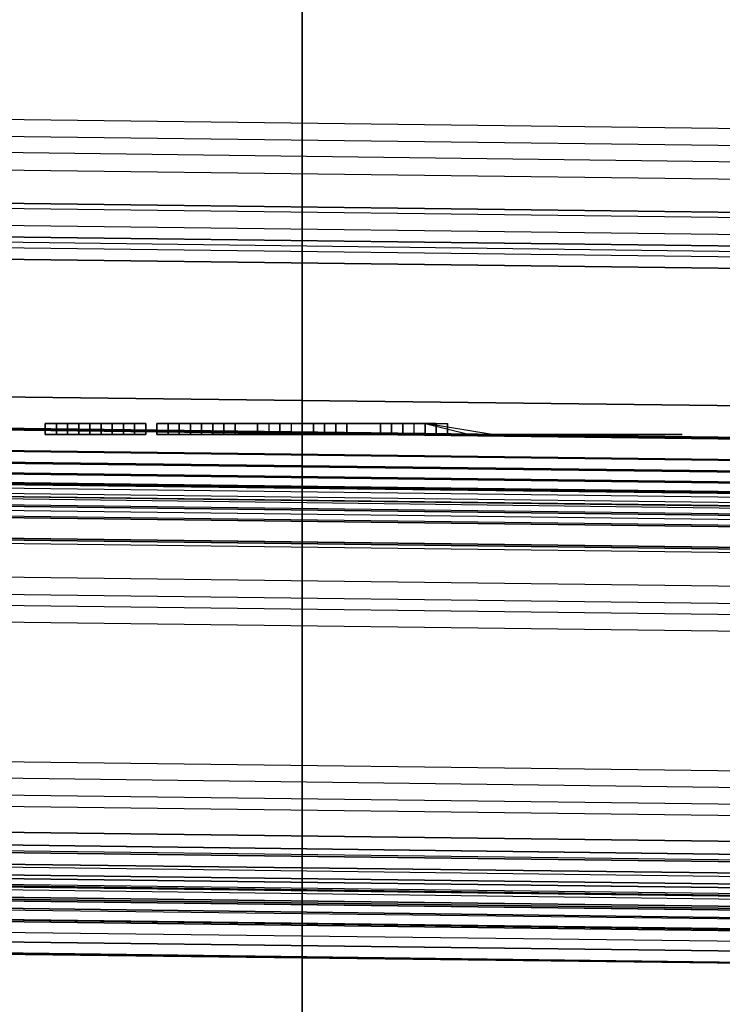
# Model space of a CAD drawing. Units: millimetres. Extents: x -2590 to 2131, y -729 to 2069.
# Drawn here: x -126 to -66, y -58 to 27 of the extents above; entities that cross this region are included whole.
import ezdxf

# ---------------------------------------------------------------- set-up
doc = ezdxf.new("R2010")
doc.units = ezdxf.units.MM
doc.header["$LTSCALE"] = 700
doc.layers.add('hags plan', color=2, linetype='Continuous')

msp = doc.modelspace()

# ---------------------------------------------------------------- linework, layer by layer
at = {"layer": 'hags plan', "flags": 128}
for points in [[(-105.396, -75.819), (-105.396, -309.24), (-102.527, -309.24), (-102.527, -72.949), (-101.57, -71.036), (-101.57, 72.46), (-101.57, -71.036), (-102.527, -72.949), (-102.527, -309.24), (-107.31, -309.24), (-107.31, -78.689), (-105.396, -75.819), (-102.527, -72.949), (-103.483, -73.906), (-104.44, -75.819), (-104.44, -76.776), (-105.396, -78.689), (-105.396, -309.24)], [(-1993.808, 41.848), (-1993.808, 39.935), (2003.043, -9.811), (2003.043, -8.854)], [(-1993.808, 39.935), (-1993.808, 37.065), (2003.043, -12.681), (2003.043, -9.811)], [(2003.043, -12.681), (2003.043, -14.594), (2003.043, -16.507), (2003.043, -17.464), (-1993.808, 32.281), (-1993.808, 33.238), (-1993.808, 35.151), (-1993.808, 37.065)], [(2003.043, -15.551), (2003.043, -19.377), (2002.087, -20.334), (2003.043, -19.377), (-1993.808, 30.368), (-1993.808, 29.412), (-1993.808, 31.325), (-1993.808, 34.195), (-1993.808, 32.281), (-1993.808, 31.325), (2003.043, -19.377), (2003.043, -17.464), (2003.043, -14.594), (2003.043, -11.724)], [(2003.043, -16.507), (-1993.808, 34.195), (2003.043, -15.551), (2003.043, -17.464), (2003.043, -18.421), (-1993.808, 31.325), (2003.043, -18.421)], [(2002.087, -20.334), (-1993.808, 29.412)], [(-10.689, -9.811), (-15.472, -9.811), (-2040.684, 15.062), (-2045.467, 16.019), (-2045.467, 12.192)], [(-15.472, -11.724), (-2040.684, 14.105)], [(-2045.467, 12.192), (-2040.684, 12.192), (-15.472, -12.681), (-10.689, -12.681), (-10.689, -9.811)], [(-15.472, -13.637), (-2040.684, 11.235)], [(2002.087, -44.25), (2002.087, -42.337), (2002.087, -41.38), (-1994.765, 9.322), (-1994.765, 10.279), (2002.087, -40.423), (2002.087, -39.467), (-1994.765, 10.279)], [(2002.087, -49.033), (2002.087, -46.163), (2002.087, -42.337), (2002.087, -40.423), (-1994.765, 9.322), (-1994.765, 7.409), (-1994.765, 4.539), (-1994.765, 0.712)], [(2002.087, -41.38), (-1994.765, 8.365)], [(-1994.765, 5.495), (-1994.765, 7.409), (-1994.765, 8.365), (-1994.765, 7.409), (2002.087, -42.337)], [(-1994.765, 2.626), (-1994.765, 4.539), (-1994.765, 6.452), (-1994.765, 7.409), (2002.087, -42.337), (2002.087, -44.25), (2002.087, -46.163), (2002.087, -48.077)], [(2002.087, -45.207), (-1994.765, 5.495)], [(-1994.765, -1.201), (-1994.765, 0.712), (2002.087, -49.033), (2002.087, -51.903)], [(-1994.765, -0.244), (-1994.765, -1.201), (2002.087, -51.903), (2002.087, -49.99)], [(-117.833, -8.854), (-118.789, -8.854), (-120.703, -8.854), (-120.703, -7.898), (-120.703, -8.854), (-122.616, -8.854), (-122.616, -7.898), (-122.616, -8.854), (-123.573, -8.854), (-122.616, -8.854), (-122.616, -7.898), (-122.616, -8.854), (-119.746, -8.854), (-117.833, -8.854), (-117.833, -7.898), (-118.789, -7.898), (-120.703, -7.898), (-118.789, -7.898)], [(-116.876, -8.854), (-119.746, -8.854), (-119.746, -7.898), (-119.746, -8.854), (-122.616, -8.854), (-123.573, -8.854), (-123.573, -7.898), (-123.573, -8.854), (-122.616, -8.854), (-122.616, -7.898), (-122.616, -8.854), (-121.659, -8.854), (-120.703, -8.854), (-120.703, -7.898), (-120.703, -8.854), (-118.789, -8.854), (-118.789, -7.898), (-118.789, -8.854)], [(-121.659, -7.898), (-121.659, -8.854)], [(-117.833, -8.854), (-115.92, -8.854), (-115.92, -7.898), (-115.92, -8.854), (-114.963, -8.854)], [(-114.963, -8.854), (-116.876, -8.854), (-116.876, -7.898)], [(-105.396, -7.898), (-105.396, -8.854), (-110.18, -8.854), (-110.18, -7.898), (-110.18, -8.854), (-111.136, -8.854), (-112.093, -8.854), (-112.093, -7.898), (-113.05, -7.898), (-114.006, -7.898), (-107.31, -7.898)], [(-113.05, -8.854), (-114.006, -8.854), (-114.006, -7.898), (-114.006, -8.854), (-107.31, -8.854), (-107.31, -7.898)], [(-112.093, -8.854), (-113.05, -8.854), (-113.05, -7.898)], [(-112.093, -7.898), (-108.266, -7.898), (-108.266, -8.854), (-107.31, -8.854), (-107.31, -7.898), (-107.31, -8.854), (-110.18, -8.854), (-111.136, -8.854), (-111.136, -7.898), (-111.136, -8.854), (-112.093, -8.854), (-112.093, -7.898), (-112.093, -8.854), (-108.266, -8.854), (-109.223, -8.854), (-109.223, -7.898)], [(-107.31, -7.898), (-110.18, -7.898), (-111.136, -7.898)], [(-111.136, -7.898), (-110.18, -7.898), (-105.396, -7.898), (-101.57, -7.898), (-99.657, -7.898), (-100.613, -7.898), (-103.483, -7.898), (-107.31, -7.898)], [(-110.18, -7.898), (-110.18, -8.854)], [(-109.223, -7.898), (-109.223, -8.854), (-107.31, -8.854), (-103.483, -8.854)], [(-103.483, -8.854), (-105.396, -8.854), (-107.31, -8.854), (-103.483, -8.854), (-103.483, -7.898), (-103.483, -8.854), (-100.613, -8.854), (-100.613, -7.898), (-100.613, -8.854), (-99.657, -8.854), (-99.657, -7.898), (-99.657, -8.854), (-98.7, -8.854), (-98.7, -7.898)], [(-105.396, -8.854), (-101.57, -8.854), (-101.57, -7.898), (-101.57, -8.854), (-99.657, -8.854), (-99.657, -7.898), (-99.657, -8.854), (-92.96, -8.854), (-92.96, -7.898), (-92.96, -8.854), (-93.917, -8.854), (-94.873, -8.854), (-94.873, -7.898)], [(-104.44, -7.898), (-104.44, -8.854)], [(-102.527, -7.898), (-102.527, -8.854)], [(-90.09, -8.854), (-90.09, -7.898), (-92.003, -7.898), (-93.917, -7.898), (-92.96, -7.898), (-99.657, -7.898), (-98.7, -7.898), (-97.743, -7.898), (-93.917, -7.898), (-91.047, -7.898), (-87.22, -8.854), (-86.264, -8.854), (-85.307, -8.854), (-91.047, -7.898)], [(-98.7, -8.854), (-97.743, -8.854), (-97.743, -7.898)], [(-97.743, -8.854), (-93.917, -8.854), (-93.917, -7.898), (-94.873, -7.898), (-93.917, -7.898), (-89.134, -7.898), (-89.134, -8.854), (-88.177, -8.854), (-89.134, -8.854), (-89.134, -7.898), (-89.134, -8.854)], [(-89.134, -8.854), (-93.917, -8.854), (-93.917, -7.898), (-93.917, -8.854), (-94.873, -8.854), (-94.873, -7.898)], [(-92.003, -7.898), (-92.003, -8.854)], [(-91.047, -7.898), (-91.047, -8.854), (-90.09, -8.854), (-90.09, -7.898)], [(-89.134, -8.854), (-89.134, -7.898)], [(-78.61, -8.854), (-79.567, -8.854), (-78.61, -8.854), (-84.35, -8.854), (-83.394, -8.854), (-82.437, -8.854), (-83.394, -8.854)], [(-83.394, -8.854), (-84.35, -8.854), (-78.61, -8.854)], [(-74.784, -8.854), (-73.827, -8.854), (-79.567, -8.854), (-73.827, -8.854)], [(-73.827, -8.854), (-74.784, -8.854)], [(-69.044, -8.854), (-70.001, -8.854)], [(-70.001, -8.854), (-69.044, -8.854)], [(-1994.765, -13.637), (-1994.765, -14.594), (2002.087, -65.296), (2002.087, -63.383)], [(-1994.765, -14.594), (-1994.765, -17.464), (2002.087, -67.209), (2002.087, -65.296)], [(-1994.765, -20.334), (-1994.765, -24.16), (-1994.765, -25.117), (-1994.765, -24.16), (2002.087, -74.862), (2002.087, -75.819), (2002.087, -73.906), (2002.087, -71.036), (2002.087, -72.949), (2002.087, -73.906), (-1994.765, -24.16), (-1994.765, -22.247), (-1994.765, -19.377), (-1994.765, -16.507)], [(2002.087, -67.209), (2002.087, -69.123), (2002.087, -71.993), (2002.087, -72.949), (-1994.765, -22.247), (-1994.765, -21.291), (-1994.765, -19.377), (-1994.765, -17.464)], [(-1994.765, -23.204), (2002.087, -73.906), (-1994.765, -23.204), (-1994.765, -22.247), (-1994.765, -20.334), (2002.087, -71.036), (-1994.765, -21.291)], [(2002.087, -75.819), (-1994.765, -25.117)], [(-2045.467, -29.9), (-2045.467, -26.074), (-2041.641, -26.074), (-15.472, -50.946)], [(-11.646, -51.903), (-15.472, -51.903), (-2041.641, -26.074)], [(-2041.641, -27.987), (-15.472, -52.86)], [(-11.646, -51.903), (-11.646, -54.773), (-15.472, -54.773), (-2041.641, -29.9), (-2045.467, -29.9)]]:
    msp.add_lwpolyline(points, dxfattribs=at)
for points in [[(2003.043, 10.279), (2003.043, -15.551), (-1993.808, 34.195), (-1993.808, 60.024)], [(-1993.808, 60.024), (-1993.808, 34.195), (2003.043, -15.551), (2003.043, 10.279), (-1993.808, 60.024)], [(2003.043, -11.724), (-1993.808, 38.978), (-1993.808, 41.848), (2003.043, -8.854)], [(2003.043, -17.464), (-1993.808, 32.281), (-1993.808, 31.325), (2003.043, -18.421)], [(2002.087, -20.334), (-1993.808, 29.412), (2002.087, -20.334)], [(-20.255, -6.941), (-2035.901, 17.932)], [(-20.255, -6.941), (-2035.901, 17.932)], [(-20.255, -6.941), (-2035.901, 17.932)], [(-20.255, -6.941), (-2035.901, 17.932)], [(-20.255, -6.941), (-2035.901, 17.932)], [(-20.255, -6.941), (-2035.901, 17.932)], [(-20.255, -6.941), (-2035.901, 17.932)], [(-20.255, -6.941), (-2035.901, 17.932)], [(-20.255, -6.941), (-2035.901, 17.932)], [(-20.255, -6.941), (-2035.901, 17.932)], [(-20.255, -6.941), (-2035.901, 17.932)], [(-20.255, -6.941), (-2035.901, 17.932)], [(-20.255, -6.941), (-2035.901, 17.932)], [(-20.255, -6.941), (-2035.901, 17.932)], [(-20.255, -6.941), (-2035.901, 17.932)], [(-20.255, -6.941), (-2035.901, 17.932)], [(-20.255, -6.941), (-2035.901, 17.932)], [(-20.255, -6.941), (-2035.901, 17.932)], [(-20.255, -6.941), (-2035.901, 17.932)], [(-20.255, -6.941), (-2035.901, 17.932)], [(-2048.337, 16.019), (-7.819, -9.811), (-2048.337, 16.019)], [(-2045.467, 16.019), (-10.689, -9.811), (-10.689, -12.681), (-2045.467, 12.192)], [(-2035.901, 16.019), (-20.255, -9.811), (-2035.901, 16.019)], [(-2035.901, 16.019), (-20.255, -9.811), (-2035.901, 16.019)], [(-2035.901, 16.019), (-20.255, -9.811), (-2035.901, 16.019)], [(-2035.901, 16.019), (-20.255, -9.811), (-2035.901, 16.019)], [(-2035.901, 16.019), (-20.255, -9.811), (-2035.901, 16.019)], [(-2035.901, 16.019), (-20.255, -9.811), (-2035.901, 16.019)], [(-2035.901, 16.019), (-20.255, -9.811), (-2035.901, 16.019)], [(-2035.901, 16.019), (-20.255, -9.811), (-2035.901, 16.019)], [(-2035.901, 16.019), (-20.255, -9.811), (-2035.901, 16.019)], [(-2035.901, 16.019), (-20.255, -9.811), (-2035.901, 16.019)], [(-2035.901, 16.019), (-20.255, -9.811), (-2035.901, 16.019)], [(-2035.901, 16.019), (-20.255, -9.811), (-2035.901, 16.019)], [(-2035.901, 16.019), (-20.255, -9.811), (-2035.901, 16.019)], [(-2035.901, 16.019), (-20.255, -9.811), (-2035.901, 16.019)], [(-2035.901, 16.019), (-20.255, -9.811), (-2035.901, 16.019)], [(-2035.901, 16.019), (-20.255, -9.811), (-2035.901, 16.019)], [(-2035.901, 16.019), (-20.255, -9.811), (-2035.901, 16.019)], [(-2035.901, 16.019), (-20.255, -9.811), (-2035.901, 16.019)], [(-2035.901, 16.019), (-20.255, -9.811), (-2035.901, 16.019)], [(-2035.901, 16.019), (-20.255, -9.811), (-2035.901, 16.019)], [(-2048.337, 14.105), (-7.819, -11.724), (-2048.337, 14.105)], [(-7.819, -12.681), (-2048.337, 12.192)], [(-7.819, -13.637), (-2048.337, 12.192)], [(-7.819, -14.594), (-2048.337, 11.235)], [(-7.819, -14.594), (-2048.337, 11.235)], [(-7.819, -14.594), (-2048.337, 10.279)], [(-7.819, -14.594), (-2048.337, 10.279)], [(-2035.901, 10.279), (-2036.857, -19.377), (-20.255, -44.25), (-20.255, -15.551), (-2035.901, 10.279)], [(-2036.857, -19.377), (-2035.901, 10.279), (-20.255, -15.551), (-20.255, -44.25), (-2036.857, -19.377)], [(-2035.901, 10.279), (-2036.857, -19.377), (-20.255, -44.25), (-20.255, -15.551), (-2035.901, 10.279)], [(-2036.857, -19.377), (-2035.901, 10.279), (-20.255, -15.551), (-20.255, -44.25), (-2036.857, -19.377)], [(-2035.901, 10.279), (-2036.857, -19.377), (-20.255, -44.25), (-20.255, -15.551), (-2035.901, 10.279)], [(-2036.857, -19.377), (-2035.901, 10.279), (-20.255, -15.551), (-20.255, -44.25), (-2036.857, -19.377)], [(-2035.901, 10.279), (-2036.857, -19.377), (-20.255, -44.25), (-20.255, -15.551), (-2035.901, 10.279)], [(-2036.857, -19.377), (-2035.901, 10.279), (-20.255, -15.551), (-20.255, -44.25), (-2036.857, -19.377)], [(-2035.901, 10.279), (-2036.857, -19.377), (-20.255, -44.25), (-20.255, -15.551), (-2035.901, 10.279)], [(-2036.857, -19.377), (-2035.901, 10.279), (-20.255, -15.551), (-20.255, -44.25), (-2036.857, -19.377)], [(-2035.901, 10.279), (-2036.857, -19.377), (-20.255, -44.25), (-20.255, -15.551), (-2035.901, 10.279)], [(-2036.857, -19.377), (-2035.901, 10.279), (-20.255, -15.551), (-20.255, -44.25), (-2036.857, -19.377)], [(-2035.901, 10.279), (-2036.857, -19.377), (-20.255, -44.25), (-20.255, -15.551), (-2035.901, 10.279)], [(-2036.857, -19.377), (-2035.901, 10.279), (-20.255, -15.551), (-20.255, -44.25), (-2036.857, -19.377)], [(-2035.901, 10.279), (-2036.857, -19.377), (-20.255, -44.25), (-20.255, -15.551), (-2035.901, 10.279)], [(-2036.857, -19.377), (-2035.901, 10.279), (-20.255, -15.551), (-20.255, -44.25), (-2036.857, -19.377)], [(-2035.901, 10.279), (-2036.857, -19.377), (-20.255, -44.25), (-20.255, -15.551), (-2035.901, 10.279)], [(-2036.857, -19.377), (-2035.901, 10.279), (-20.255, -15.551), (-20.255, -44.25), (-2036.857, -19.377)], [(-2035.901, 10.279), (-2036.857, -19.377), (-20.255, -44.25), (-20.255, -15.551), (-2035.901, 10.279)], [(-2036.857, -19.377), (-2035.901, 10.279), (-20.255, -15.551), (-20.255, -44.25), (-2036.857, -19.377)], [(-2035.901, 10.279), (-2036.857, -19.377), (-20.255, -44.25), (-20.255, -15.551), (-2035.901, 10.279)], [(-2036.857, -19.377), (-2035.901, 10.279), (-20.255, -15.551), (-20.255, -44.25), (-2036.857, -19.377)], [(-2035.901, 10.279), (-2036.857, -19.377), (-20.255, -44.25), (-20.255, -15.551), (-2035.901, 10.279)], [(-2036.857, -19.377), (-2035.901, 10.279), (-20.255, -15.551), (-20.255, -44.25), (-2036.857, -19.377)], [(-2035.901, 10.279), (-2036.857, -19.377), (-20.255, -44.25), (-20.255, -15.551), (-2035.901, 10.279)], [(-2036.857, -19.377), (-2035.901, 10.279), (-20.255, -15.551), (-20.255, -44.25), (-2036.857, -19.377)], [(-2035.901, 10.279), (-2036.857, -19.377), (-20.255, -44.25), (-20.255, -15.551), (-2035.901, 10.279)], [(-2036.857, -19.377), (-2035.901, 10.279), (-20.255, -15.551), (-20.255, -44.25), (-2036.857, -19.377)], [(-2035.901, 10.279), (-2036.857, -19.377), (-20.255, -44.25), (-20.255, -15.551), (-2035.901, 10.279)], [(-2036.857, -19.377), (-2035.901, 10.279), (-20.255, -15.551), (-20.255, -44.25), (-2036.857, -19.377)], [(-2035.901, 10.279), (-2036.857, -19.377), (-20.255, -44.25), (-20.255, -15.551), (-2035.901, 10.279)], [(-2036.857, -19.377), (-2035.901, 10.279), (-20.255, -15.551), (-20.255, -44.25), (-2036.857, -19.377)], [(-2035.901, 10.279), (-2036.857, -19.377), (-20.255, -44.25), (-20.255, -15.551), (-2035.901, 10.279)], [(-2036.857, -19.377), (-2035.901, 10.279), (-20.255, -15.551), (-20.255, -44.25), (-2036.857, -19.377)], [(-2035.901, 10.279), (-2036.857, -19.377), (-20.255, -44.25), (-20.255, -15.551), (-2035.901, 10.279)], [(-2036.857, -19.377), (-2035.901, 10.279), (-20.255, -15.551), (-20.255, -44.25), (-2036.857, -19.377)], [(-2035.901, 10.279), (-2036.857, -19.377), (-20.255, -44.25), (-20.255, -15.551), (-2035.901, 10.279)], [(-2036.857, -19.377), (-2035.901, 10.279), (-20.255, -15.551), (-20.255, -44.25), (-2036.857, -19.377)], [(-2035.901, 10.279), (-2036.857, -19.377), (-20.255, -44.25), (-20.255, -15.551), (-2035.901, 10.279)], [(-2036.857, -19.377), (-2035.901, 10.279), (-20.255, -15.551), (-20.255, -44.25), (-2036.857, -19.377)], [(-1994.765, 5.495), (-1994.765, 9.322), (-1994.765, 10.279), (2002.087, -39.467), (2002.087, -41.38), (2002.087, -44.25)], [(-7.819, -15.551), (-15.472, -15.551), (-2040.684, 9.322), (-2048.337, 9.322), (-2040.684, 9.322), (-15.472, -15.551), (-7.819, -15.551)], [(-2048.337, 9.322), (-7.819, -16.507), (-2048.337, 9.322)], [(-2048.337, 9.322), (-7.819, -16.507), (-2048.337, 9.322)], [(-2048.337, 8.365), (-7.819, -17.464), (-2048.337, 8.365)], [(-2048.337, 8.365), (-7.819, -17.464), (-2048.337, 8.365)], [(-2048.337, 8.365), (-7.819, -17.464), (-2048.337, 8.365)], [(-2048.337, 8.365), (-7.819, -17.464), (-2048.337, 8.365)], [(2002.087, -41.38), (-1994.765, 8.365), (2002.087, -42.337), (2002.087, -41.38)], [(-7.819, -19.377), (-2048.337, 6.452)], [(-7.819, -19.377), (-2048.337, 6.452)], [(-7.819, -19.377), (-2048.337, 6.452)], [(-7.819, -19.377), (-2048.337, 6.452)], [(2002.087, -44.25), (2002.087, -71.036), (-1994.765, -20.334), (-1994.765, 5.495)], [(-1994.765, 5.495), (-1994.765, -20.334), (2002.087, -71.036), (2002.087, -44.25), (-1994.765, 5.495)], [(2002.087, -48.077), (-1994.765, 2.626), (-1994.765, -0.244), (2002.087, -49.99)], [(-119.746, -7.898), (-120.703, -7.898), (-122.616, -7.898), (-123.573, -7.898), (-122.616, -7.898), (-121.659, -7.898), (-120.703, -7.898), (-116.876, -7.898), (-114.963, -7.898), (-116.876, -7.898)], [(-119.746, -7.898), (-122.616, -7.898), (-123.573, -7.898), (-122.616, -7.898), (-119.746, -7.898), (-117.833, -7.898), (-115.92, -7.898), (-114.963, -7.898), (-115.92, -7.898), (-116.876, -7.898)], [(-123.573, -8.854), (-123.573, -7.898)], [(-121.659, -7.898), (-121.659, -8.854), (-121.659, -7.898)], [(-121.659, -8.854), (-121.659, -7.898)], [(-121.659, -8.854), (-121.659, -7.898)], [(-116.876, -7.898), (-116.876, -8.854), (-119.746, -8.854), (-120.703, -8.854), (-116.876, -8.854)], [(-119.746, -7.898), (-119.746, -8.854), (-119.746, -7.898)], [(-119.746, -8.854), (-119.746, -7.898)], [(-117.833, -7.898), (-118.789, -7.898), (-118.789, -8.854), (-117.833, -8.854)], [(-118.789, -8.854), (-118.789, -7.898)], [(-117.833, -7.898), (-116.876, -7.898), (-117.833, -7.898)], [(-117.833, -8.854), (-117.833, -7.898)], [(-114.963, -7.898), (-114.963, -8.854), (-115.92, -8.854), (-116.876, -8.854), (-114.963, -8.854)], [(-116.876, -8.854), (-116.876, -7.898)], [(-115.92, -8.854), (-115.92, -7.898)], [(-114.963, -8.854), (-114.963, -7.898)], [(-113.05, -8.854), (-113.05, -7.898)], [(-112.093, -7.898), (-111.136, -7.898)], [(-112.093, -7.898), (-112.093, -8.854), (-112.093, -7.898)], [(-112.093, -7.898), (-112.093, -8.854), (-112.093, -7.898)], [(-111.136, -7.898), (-111.136, -8.854), (-111.136, -7.898)], [(-111.136, -8.854), (-111.136, -7.898)], [(-110.18, -8.854), (-110.18, -7.898)], [(-109.223, -7.898), (-107.31, -7.898), (-108.266, -7.898)], [(-109.223, -8.854), (-109.223, -7.898)], [(-108.266, -7.898), (-107.31, -7.898), (-107.31, -8.854), (-108.266, -8.854)], [(-108.266, -8.854), (-108.266, -7.898)], [(-107.31, -7.898), (-107.31, -8.854), (-107.31, -7.898)], [(-103.483, -7.898), (-105.396, -7.898), (-107.31, -7.898)], [(-107.31, -8.854), (-107.31, -7.898)], [(-107.31, -8.854), (-107.31, -7.898)], [(-105.396, -8.854), (-105.396, -7.898)], [(-103.483, -8.854), (-103.483, -7.898)], [(-98.7, -8.854), (-98.7, -7.898)], [(-97.743, -8.854), (-97.743, -7.898)], [(-94.873, -7.898), (-94.873, -8.854)], [(-94.873, -8.854), (-94.873, -7.898)], [(-94.873, -8.854), (-94.873, -7.898)], [(-93.917, -7.898), (-93.917, -8.854), (-93.917, -7.898)], [(-91.047, -7.898), (-90.09, -7.898), (-93.917, -7.898), (-93.917, -8.854), (-91.047, -8.854)], [(-93.917, -8.854), (-93.917, -7.898)], [(-91.047, -7.898), (-91.047, -8.854), (-85.307, -8.854), (-86.264, -8.854), (-87.22, -8.854), (-91.047, -8.854)], [(-89.134, -7.898), (-89.134, -8.854), (-90.09, -8.854), (-90.09, -7.898)], [(-90.09, -8.854), (-90.09, -7.898)], [(-89.134, -8.854), (-89.134, -7.898)], [(-117.833, -8.854), (-116.876, -8.854), (-117.833, -8.854)], [(-90.09, -8.854), (-93.917, -8.854), (-92.003, -8.854), (-90.09, -8.854)], [(-89.134, -8.854), (-88.177, -8.854)], [(-83.394, -8.854), (-84.35, -8.854)], [(-84.35, -8.854), (-78.61, -8.854)], [(-83.394, -8.854), (-82.437, -8.854)], [(-73.827, -8.854), (-79.567, -8.854)], [(-79.567, -8.854), (-78.61, -8.854)], [(-73.827, -8.854), (-74.784, -8.854)], [(-69.044, -8.854), (-74.784, -8.854)], [(-74.784, -8.854), (-69.044, -8.854)], [(-69.044, -8.854), (-70.001, -8.854), (-70.957, -8.854), (-70.001, -8.854), (-69.044, -8.854)], [(-70.001, -8.854), (-70.957, -8.854)], [(2002.087, -66.253), (-1994.765, -16.507), (-1994.765, -13.637), (2002.087, -63.383)], [(-8.776, -46.163), (-2048.337, -20.334)], [(-8.776, -46.163), (-2048.337, -20.334)], [(-8.776, -46.163), (-2048.337, -20.334)], [(-8.776, -46.163), (-2048.337, -20.334)], [(-2048.337, -22.247), (-8.776, -48.077), (-2048.337, -22.247)], [(-2048.337, -22.247), (-8.776, -47.12), (-2048.337, -22.247)], [(-2048.337, -22.247), (-8.776, -48.077), (-2048.337, -22.247)], [(-2048.337, -22.247), (-8.776, -47.12), (-2048.337, -22.247)], [(2002.087, -72.949), (-1994.765, -22.247), (-1994.765, -23.204), (2002.087, -73.906)], [(-2041.641, -23.204), (-2048.337, -23.204), (-2041.641, -23.204), (-15.472, -49.033), (-8.776, -49.033), (-15.472, -49.033)], [(-2048.337, -23.204), (-8.776, -49.033), (-2048.337, -23.204)], [(-2048.337, -23.204), (-8.776, -49.033), (-2048.337, -23.204)], [(-2048.337, -24.16), (-8.776, -49.99), (-2048.337, -24.16)], [(-2048.337, -24.16), (-8.776, -49.99), (-2048.337, -24.16)], [(-8.776, -50.946), (-2048.337, -25.117)], [(-8.776, -50.946), (-2048.337, -25.117)], [(-20.255, -49.99), (-2036.857, -25.117)], [(-20.255, -49.99), (-2036.857, -25.117)], [(-20.255, -49.99), (-2036.857, -25.117)], [(-20.255, -49.99), (-2036.857, -25.117)], [(-20.255, -49.99), (-2036.857, -25.117)], [(-20.255, -49.99), (-2036.857, -25.117)], [(-20.255, -49.99), (-2036.857, -25.117)], [(-20.255, -49.99), (-2036.857, -25.117)], [(-20.255, -49.99), (-2036.857, -25.117)], [(-20.255, -49.99), (-2036.857, -25.117)], [(-20.255, -49.99), (-2036.857, -25.117)], [(-20.255, -49.99), (-2036.857, -25.117)], [(-20.255, -49.99), (-2036.857, -25.117)], [(-20.255, -49.99), (-2036.857, -25.117)], [(-20.255, -49.99), (-2036.857, -25.117)], [(-20.255, -49.99), (-2036.857, -25.117)], [(-20.255, -49.99), (-2036.857, -25.117)], [(-20.255, -49.99), (-2036.857, -25.117)], [(-20.255, -49.99), (-2036.857, -25.117)], [(-20.255, -49.99), (-2036.857, -25.117)], [(2002.087, -75.819), (-1994.765, -25.117), (2002.087, -75.819)], [(-2048.337, -26.074), (-8.776, -51.903), (-2048.337, -26.074)], [(-2048.337, -26.074), (-8.776, -51.903), (-2048.337, -26.074)], [(-2045.467, -26.074), (-11.646, -51.903), (-11.646, -54.773), (-2045.467, -29.9)], [(-2036.857, -27.03), (-20.255, -51.903)], [(-2036.857, -27.03), (-20.255, -51.903)], [(-2036.857, -27.03), (-20.255, -51.903)], [(-2036.857, -27.03), (-20.255, -51.903)], [(-2036.857, -27.03), (-20.255, -51.903)], [(-2036.857, -27.03), (-20.255, -51.903)], [(-2036.857, -27.03), (-20.255, -51.903)], [(-2036.857, -27.03), (-20.255, -51.903)], [(-2036.857, -27.03), (-20.255, -51.903)], [(-2036.857, -27.03), (-20.255, -51.903)], [(-2036.857, -27.03), (-20.255, -51.903)], [(-2036.857, -27.03), (-20.255, -51.903)], [(-2036.857, -27.03), (-20.255, -51.903)], [(-2036.857, -27.03), (-20.255, -51.903)], [(-2036.857, -27.03), (-20.255, -51.903)], [(-2036.857, -27.03), (-20.255, -51.903)], [(-2036.857, -27.03), (-20.255, -51.903)], [(-2036.857, -27.03), (-20.255, -51.903)], [(-2036.857, -27.03), (-20.255, -51.903)], [(-2036.857, -27.03), (-20.255, -51.903)], [(-8.776, -53.816), (-2049.294, -27.987)], [(-8.776, -54.773), (-2049.294, -28.944)]]:
    msp.add_lwpolyline(points, close=True, dxfattribs=at)

doc.saveas('drawing.dxf')
